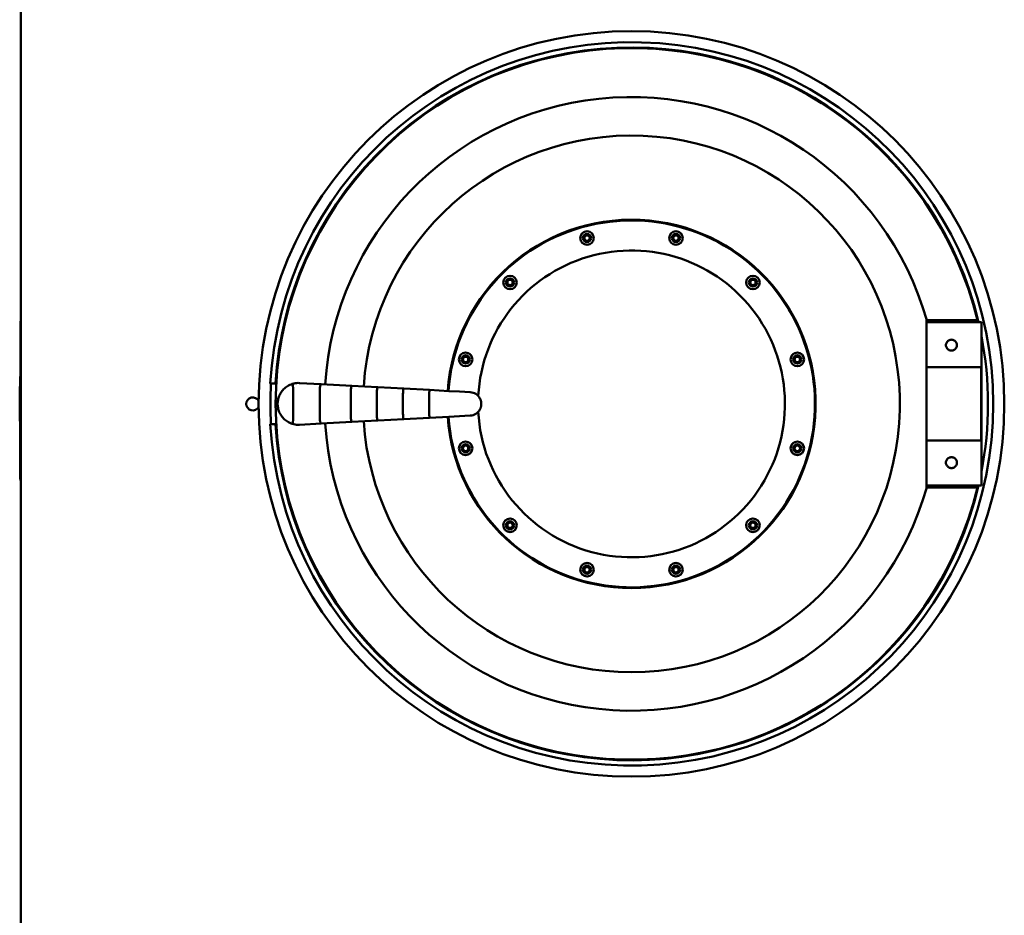
# Model space of a CAD drawing. Units: millimetres. Extents: x -2647 to 6542, y 0 to 6740.
# Drawn here: x 4731 to 5485, y 3006 to 3692 of the extents above; entities that cross this region are included whole.
import ezdxf

# ---------------------------------------------------------------- set-up
doc = ezdxf.new("R2010")
doc.units = ezdxf.units.MM
doc.layers.add('AM_0', color=7, linetype='Continuous', lineweight=50)

msp = doc.modelspace()

# ---------------------------------------------------------------- linework, layer by layer
at = {"layer": 'AM_0', "linetype": 'Continuous', "lineweight": 50}
for p, q in [((4732.14, 2617.42), (4732.14, 3820.72)), ((4731.81, 3422.48), (4732.14, 3499.82)), ((5425.65, 3333.57), (5425.64, 3461.57)), ((5425.64, 3461.57), (5425.76, 3461.57)), ((5425.64, 3460.07), (5467.64, 3460.07)), ((5467.64, 3460.07), (5467.65, 3335.07)), ((5467.3, 3425.57), (5425.64, 3425.57)), ((5467.3, 3425.57), (5467.3, 3369.57)), ((4927.09, 3413.07), (4927.59, 3413.07)), ((4940.64, 3385.91), (4940.64, 3409.23)), ((4962.08, 3412.66), (4945.5, 3413.55)), ((4960.88, 3386.48), (4960.88, 3408.66)), ((4985.56, 3411.4), (4962.08, 3412.66)), ((5005.35, 3410.34), (4985.56, 3411.4)), ((5025.21, 3409.28), (5005.35, 3410.34)), ((5045.06, 3408.22), (5025.21, 3409.28)), ((5059.79, 3407.43), (5045.06, 3408.22)), ((4984.64, 3387.74), (4984.64, 3407.4)), ((5004.64, 3388.8), (5004.64, 3406.34)), ((5024.64, 3389.86), (5024.64, 3405.29)), ((5044.64, 3390.92), (5044.64, 3404.22)), ((5059.79, 3407.43), (5067.85, 3407)), ((5076.13, 3406.56), (5067.85, 3407)), ((5005.35, 3384.8), (5025.21, 3385.86)), ((5025.21, 3385.86), (5045.06, 3386.92)), ((5045.06, 3386.92), (5059.79, 3387.71)), ((5067.85, 3388.14), (5059.79, 3387.71)), ((5067.85, 3388.14), (5076.13, 3388.58)), ((4927.59, 3382.07), (4927.09, 3382.07)), ((4945.5, 3381.59), (4962.08, 3382.48)), ((4962.08, 3382.48), (4985.56, 3383.74)), ((4985.56, 3383.74), (5005.35, 3384.8)), ((4731.46, 3343.26), (4731.61, 3376.75)), ((5425.65, 3369.57), (5467.3, 3369.57)), ((5467.65, 3335.07), (5425.65, 3335.07)), ((5425.76, 3333.57), (5425.65, 3333.57)), ((5436.65, 3333.57), (5436.65, 3335.07)), ((5452.65, 3333.57), (5452.65, 3335.07))]:
    msp.add_line(p, q, dxfattribs=at).dxf.unprotected_set("ltscale", 0)
for points in [[(5425.76, 3461.57), (5426.93, 3461.57), (5428.1, 3461.57), (5429.28, 3461.57), (5430.46, 3461.57), (5431.65, 3461.57), (5432.85, 3461.57), (5434.05, 3461.57), (5435.26, 3461.57), (5436.47, 3461.57), (5437.68, 3461.57), (5438.91, 3461.57), (5440.14, 3461.57), (5441.37, 3461.57), (5442.61, 3461.57), (5443.86, 3461.57), (5445.11, 3461.57), (5446.37, 3461.57), (5447.64, 3461.57), (5448.91, 3461.57), (5450.19, 3461.57), (5451.47, 3461.57), (5452.76, 3461.57), (5454.06, 3461.57), (5455.36, 3461.57)], [(5455.36, 3461.57), (5456.01, 3461.57), (5456.62, 3461.57), (5457.21, 3461.57), (5457.8, 3461.57), (5458.39, 3461.57), (5458.98, 3461.57), (5459.54, 3461.57), (5460.07, 3461.57), (5460.58, 3461.57), (5461.04, 3461.57), (5461.48, 3461.57), (5461.91, 3461.57), (5462.32, 3461.57), (5462.7, 3461.57), (5463.04, 3461.57), (5463.35, 3461.57), (5463.61, 3461.57), (5463.84, 3461.57), (5464.05, 3461.57), (5464.22, 3461.57), (5464.35, 3461.57), (5464.45, 3461.57), (5464.5, 3461.57), (5464.52, 3461.57)], [(5444.64, 3438.38), (5444.11, 3438.42), (5443.57, 3438.52), (5443.04, 3438.7), (5442.54, 3438.95), (5442.09, 3439.26), (5441.68, 3439.61), (5441.33, 3440.01), (5441.02, 3440.47), (5440.78, 3440.97), (5440.6, 3441.49), (5440.49, 3442.04), (5440.46, 3442.57), (5440.49, 3443.11), (5440.6, 3443.65), (5440.78, 3444.18), (5441.02, 3444.67), (5441.33, 3445.13), (5441.68, 3445.53), (5442.09, 3445.89), (5442.54, 3446.19), (5443.04, 3446.44), (5443.57, 3446.62), (5444.11, 3446.72), (5444.64, 3446.76)], [(5444.64, 3446.76), (5445.18, 3446.72), (5445.72, 3446.62), (5446.25, 3446.44), (5446.75, 3446.19), (5447.2, 3445.89), (5447.61, 3445.53), (5447.96, 3445.13), (5448.27, 3444.67), (5448.51, 3444.18), (5448.69, 3443.65), (5448.8, 3443.11), (5448.83, 3442.57), (5448.8, 3442.04), (5448.69, 3441.49), (5448.51, 3440.97), (5448.27, 3440.47), (5447.96, 3440.01), (5447.61, 3439.61), (5447.2, 3439.26), (5446.75, 3438.95), (5446.25, 3438.7), (5445.72, 3438.52), (5445.18, 3438.42), (5444.64, 3438.38)], [(4923.08, 3413.07), (4923.25, 3413.07), (4923.42, 3413.07), (4923.58, 3413.07), (4923.75, 3413.07), (4923.92, 3413.07), (4924.09, 3413.07), (4924.25, 3413.07), (4924.42, 3413.07), (4924.59, 3413.07), (4924.76, 3413.07), (4924.92, 3413.07), (4925.09, 3413.07), (4925.26, 3413.07), (4925.42, 3413.07), (4925.59, 3413.07), (4925.76, 3413.07), (4925.92, 3413.07), (4926.09, 3413.07), (4926.26, 3413.07), (4926.42, 3413.07), (4926.59, 3413.07), (4926.75, 3413.07), (4926.92, 3413.07), (4927.09, 3413.07)], [(4940.97, 3413.14), (4939.92, 3412.85), (4938.91, 3412.51), (4937.95, 3412.1), (4937.04, 3411.65), (4936.18, 3411.15), (4935.36, 3410.6), (4934.6, 3410.02), (4933.89, 3409.42), (4933.23, 3408.78), (4932.62, 3408.12), (4932.06, 3407.45), (4931.54, 3406.75), (4931.06, 3406.03), (4930.64, 3405.3), (4930.25, 3404.56), (4929.91, 3403.81), (4929.61, 3403.05), (4929.35, 3402.28), (4929.14, 3401.5), (4928.96, 3400.72), (4928.82, 3399.94), (4928.72, 3399.15), (4928.66, 3398.36), (4928.64, 3397.57)], [(4940.97, 3413.14), (4940.9, 3413.12), (4940.83, 3413.08), (4940.76, 3413.02), (4940.7, 3412.95), (4940.65, 3412.87), (4940.6, 3412.77), (4940.55, 3412.66), (4940.51, 3412.53), (4940.48, 3412.4), (4940.45, 3412.25), (4940.42, 3412.09), (4940.4, 3411.91), (4940.39, 3411.73), (4940.39, 3411.54), (4940.38, 3411.34), (4940.39, 3411.13), (4940.4, 3410.91), (4940.42, 3410.69), (4940.44, 3410.46), (4940.47, 3410.23), (4940.5, 3409.99), (4940.54, 3409.75), (4940.58, 3409.51), (4940.63, 3409.27)], [(4940.63, 3409.27), (4940.63, 3409.27), (4940.63, 3409.26), (4940.63, 3409.26), (4940.63, 3409.26), (4940.63, 3409.26), (4940.63, 3409.26), (4940.63, 3409.26), (4940.63, 3409.25), (4940.63, 3409.25), (4940.63, 3409.25), (4940.64, 3409.25), (4940.64, 3409.25), (4940.64, 3409.25), (4940.64, 3409.24), (4940.64, 3409.24), (4940.64, 3409.24), (4940.64, 3409.24), (4940.64, 3409.24), (4940.64, 3409.23), (4940.64, 3409.23), (4940.64, 3409.23), (4940.64, 3409.23), (4940.64, 3409.23), (4940.64, 3409.23)], [(5084.48, 3399.29), (5084.46, 3399.39), (5084.44, 3399.5), (5084.41, 3399.6), (5084.39, 3399.71), (5084.36, 3399.81), (5084.33, 3399.92), (5084.3, 3400.02), (5084.27, 3400.13), (5084.24, 3400.23), (5084.21, 3400.33), (5084.18, 3400.44), (5084.14, 3400.54), (5084.1, 3400.65), (5084.06, 3400.75), (5084.02, 3400.85), (5083.98, 3400.96), (5083.94, 3401.06), (5083.9, 3401.16), (5083.85, 3401.26), (5083.81, 3401.37), (5083.76, 3401.47), (5083.71, 3401.57), (5083.66, 3401.67), (5083.61, 3401.77)], [(4928.64, 3397.57), (4928.66, 3396.78), (4928.72, 3395.99), (4928.82, 3395.2), (4928.96, 3394.42), (4929.14, 3393.64), (4929.35, 3392.86), (4929.61, 3392.09), (4929.91, 3391.33), (4930.25, 3390.58), (4930.64, 3389.84), (4931.06, 3389.11), (4931.54, 3388.39), (4932.06, 3387.69), (4932.62, 3387.02), (4933.23, 3386.36), (4933.89, 3385.72), (4934.6, 3385.12), (4935.36, 3384.54), (4936.18, 3383.99), (4937.04, 3383.49), (4937.95, 3383.04), (4938.91, 3382.63), (4939.92, 3382.28), (4940.97, 3382)], [(5083.61, 3393.37), (5083.66, 3393.47), (5083.71, 3393.57), (5083.76, 3393.67), (5083.81, 3393.78), (5083.85, 3393.88), (5083.9, 3393.98), (5083.94, 3394.08), (5083.98, 3394.18), (5084.02, 3394.29), (5084.06, 3394.39), (5084.1, 3394.49), (5084.14, 3394.6), (5084.18, 3394.7), (5084.21, 3394.81), (5084.24, 3394.91), (5084.27, 3395.01), (5084.3, 3395.12), (5084.33, 3395.22), (5084.36, 3395.33), (5084.39, 3395.43), (5084.41, 3395.54), (5084.44, 3395.64), (5084.46, 3395.75), (5084.48, 3395.85)], [(5084.6, 3398.51), (5084.6, 3398.51), (5084.6, 3398.51), (5084.59, 3398.52), (5084.59, 3398.53), (5084.59, 3398.54), (5084.59, 3398.56), (5084.59, 3398.57), (5084.59, 3398.59), (5084.58, 3398.62), (5084.58, 3398.64), (5084.58, 3398.67), (5084.57, 3398.7), (5084.57, 3398.74), (5084.56, 3398.77), (5084.56, 3398.81), (5084.55, 3398.86), (5084.55, 3398.9), (5084.54, 3398.95), (5084.53, 3399), (5084.52, 3399.05), (5084.51, 3399.11), (5084.5, 3399.16), (5084.49, 3399.23), (5084.48, 3399.29)], [(5084.48, 3395.85), (5084.49, 3395.92), (5084.5, 3395.98), (5084.51, 3396.03), (5084.52, 3396.09), (5084.53, 3396.14), (5084.54, 3396.19), (5084.55, 3396.24), (5084.55, 3396.28), (5084.56, 3396.33), (5084.56, 3396.37), (5084.57, 3396.4), (5084.57, 3396.44), (5084.58, 3396.47), (5084.58, 3396.5), (5084.58, 3396.52), (5084.59, 3396.55), (5084.59, 3396.57), (5084.59, 3396.58), (5084.59, 3396.6), (5084.59, 3396.61), (5084.59, 3396.62), (5084.6, 3396.63), (5084.6, 3396.63), (5084.6, 3396.63)], [(5084.6, 3398.51), (5084.6, 3398.43), (5084.61, 3398.35), (5084.61, 3398.27), (5084.61, 3398.19), (5084.6, 3398.12), (5084.59, 3398.04), (5084.59, 3397.96), (5084.58, 3397.89), (5084.58, 3397.81), (5084.58, 3397.73), (5084.58, 3397.65), (5084.58, 3397.57), (5084.58, 3397.49), (5084.58, 3397.41), (5084.58, 3397.33), (5084.58, 3397.25), (5084.59, 3397.18), (5084.59, 3397.1), (5084.6, 3397.03), (5084.61, 3396.95), (5084.61, 3396.87), (5084.61, 3396.79), (5084.6, 3396.71), (5084.6, 3396.63)], [(4940.97, 3382), (4940.9, 3382.02), (4940.83, 3382.06), (4940.76, 3382.12), (4940.7, 3382.19), (4940.65, 3382.27), (4940.6, 3382.37), (4940.55, 3382.48), (4940.51, 3382.61), (4940.48, 3382.74), (4940.45, 3382.89), (4940.42, 3383.05), (4940.4, 3383.23), (4940.39, 3383.41), (4940.39, 3383.6), (4940.38, 3383.8), (4940.39, 3384.01), (4940.4, 3384.23), (4940.42, 3384.45), (4940.44, 3384.68), (4940.47, 3384.91), (4940.5, 3385.15), (4940.54, 3385.39), (4940.58, 3385.63), (4940.63, 3385.87)], [(4940.64, 3385.91), (4940.64, 3385.91), (4940.64, 3385.91), (4940.64, 3385.91), (4940.64, 3385.91), (4940.64, 3385.91), (4940.64, 3385.9), (4940.64, 3385.9), (4940.64, 3385.9), (4940.64, 3385.9), (4940.64, 3385.9), (4940.64, 3385.89), (4940.64, 3385.89), (4940.64, 3385.89), (4940.63, 3385.89), (4940.63, 3385.89), (4940.63, 3385.89), (4940.63, 3385.88), (4940.63, 3385.88), (4940.63, 3385.88), (4940.63, 3385.88), (4940.63, 3385.88), (4940.63, 3385.88), (4940.63, 3385.87), (4940.63, 3385.87)], [(4927.09, 3382.07), (4926.92, 3382.07), (4926.75, 3382.07), (4926.59, 3382.07), (4926.42, 3382.07), (4926.26, 3382.07), (4926.09, 3382.07), (4925.92, 3382.07), (4925.76, 3382.07), (4925.59, 3382.07), (4925.42, 3382.07), (4925.26, 3382.07), (4925.09, 3382.07), (4924.92, 3382.07), (4924.76, 3382.07), (4924.59, 3382.07), (4924.42, 3382.07), (4924.25, 3382.07), (4924.09, 3382.07), (4923.92, 3382.07), (4923.75, 3382.07), (4923.58, 3382.07), (4923.42, 3382.07), (4923.25, 3382.07), (4923.08, 3382.07)], [(5444.65, 3348.38), (5444.11, 3348.42), (5443.57, 3348.52), (5443.04, 3348.7), (5442.54, 3348.95), (5442.09, 3349.26), (5441.68, 3349.61), (5441.33, 3350.01), (5441.02, 3350.47), (5440.78, 3350.97), (5440.6, 3351.49), (5440.49, 3352.04), (5440.46, 3352.57), (5440.49, 3353.11), (5440.6, 3353.65), (5440.78, 3354.18), (5441.02, 3354.67), (5441.33, 3355.13), (5441.68, 3355.53), (5442.09, 3355.89), (5442.54, 3356.19), (5443.04, 3356.44), (5443.57, 3356.62), (5444.11, 3356.72), (5444.65, 3356.76)], [(5444.65, 3356.76), (5445.18, 3356.72), (5445.72, 3356.62), (5446.25, 3356.44), (5446.75, 3356.19), (5447.2, 3355.89), (5447.61, 3355.53), (5447.96, 3355.13), (5448.27, 3354.67), (5448.51, 3354.18), (5448.69, 3353.65), (5448.8, 3353.11), (5448.83, 3352.57), (5448.8, 3352.04), (5448.69, 3351.49), (5448.51, 3350.97), (5448.27, 3350.47), (5447.96, 3350.01), (5447.61, 3349.61), (5447.2, 3349.26), (5446.75, 3348.95), (5446.25, 3348.7), (5445.72, 3348.52), (5445.18, 3348.42), (5444.65, 3348.38)], [(5455.36, 3333.57), (5454.06, 3333.57), (5452.76, 3333.57), (5451.47, 3333.57), (5450.19, 3333.57), (5448.91, 3333.57), (5447.64, 3333.57), (5446.37, 3333.57), (5445.12, 3333.57), (5443.86, 3333.57), (5442.61, 3333.57), (5441.37, 3333.57), (5440.14, 3333.57), (5438.91, 3333.57), (5437.69, 3333.57), (5436.47, 3333.57), (5435.26, 3333.57), (5434.05, 3333.57), (5432.85, 3333.57), (5431.65, 3333.57), (5430.46, 3333.57), (5429.28, 3333.57), (5428.1, 3333.57), (5426.93, 3333.57), (5425.76, 3333.57)], [(5464.52, 3333.57), (5464.5, 3333.57), (5464.45, 3333.57), (5464.36, 3333.57), (5464.22, 3333.57), (5464.05, 3333.57), (5463.84, 3333.57), (5463.61, 3333.57), (5463.35, 3333.57), (5463.04, 3333.57), (5462.7, 3333.57), (5462.32, 3333.57), (5461.91, 3333.57), (5461.48, 3333.57), (5461.04, 3333.57), (5460.58, 3333.57), (5460.07, 3333.57), (5459.54, 3333.57), (5458.98, 3333.57), (5458.39, 3333.57), (5457.8, 3333.57), (5457.21, 3333.57), (5456.63, 3333.57), (5456.01, 3333.57), (5455.36, 3333.57)]]:
    msp.add_lwpolyline(points, dxfattribs=at).dxf.unprotected_set("ltscale", 0)
for centre, radius in [((5199.64, 3397.57), 285.5), ((5165.61, 3524.59), 5.2), ((5233.68, 3524.59), 5.2), ((5165.61, 3524.59), 3.15), ((5165.61, 3524.59), 2.07), ((5233.68, 3524.59), 3.15), ((5233.68, 3524.59), 2.07), ((5106.66, 3490.55), 5.2), ((5106.66, 3490.55), 3.15), ((5106.66, 3490.55), 2.07), ((5292.63, 3490.56), 5.2), ((5292.63, 3490.56), 3.15), ((5292.63, 3490.56), 2.07), ((5072.63, 3431.61), 5.2), ((5072.63, 3431.61), 3.15), ((5072.63, 3431.61), 2.07), ((5326.66, 3431.61), 5.2), ((5326.66, 3431.61), 3.15), ((5326.66, 3431.61), 2.07), ((5072.63, 3363.54), 5.2), ((5072.63, 3363.54), 3.15), ((5072.63, 3363.54), 2.07), ((5326.66, 3363.54), 5.2), ((5326.66, 3363.54), 3.15), ((5326.66, 3363.54), 2.07), ((5106.66, 3304.59), 5.2), ((5106.66, 3304.59), 3.15), ((5106.66, 3304.59), 2.07), ((5292.63, 3304.59), 5.2), ((5292.63, 3304.59), 3.15), ((5292.63, 3304.59), 2.07), ((5165.61, 3270.55), 5.2), ((5165.61, 3270.55), 3.15), ((5165.61, 3270.55), 2.07), ((5233.68, 3270.55), 5.2), ((5233.68, 3270.55), 3.15), ((5233.68, 3270.55), 2.07)]:
    msp.add_circle(centre, radius, dxfattribs=at).dxf.unprotected_set("ltscale", 0)
for centre, radius, start, end in [((5199.64, 3397.57), 277, 183.2079, 176.79239), ((5199.64, 3397.57), 273, 13.23468, 176.74534), ((5199.64, 3397.57), 272.5, 13.58365, 346.41663), ((5199.64, 3397.57), 235, 15.80373, 176.35825), ((5199.64, 3397.57), 205.51, 270.00014, 176.27518), ((5199.64, 3397.57), 141.05, 270.00014, 175.97267), ((5199.64, 3397.57), 140.5, 255.00014, 175.9689), ((5199.64, 3397.57), 117.5, 255.00014, 177.04501), ((5199.64, 3397.57), 273, 349.01751, 10.98277), ((5199.64, 3397.57), 468.5, 176.25579, 183.74421), ((5199.64, 3397.57), 276.5, 176.78658, 183.21371), ((4944.64, 3397.57), 16, 86.93708, 103.28233), ((4909.64, 3397.57), 5, 25.62579, 334.37421), ((5075.64, 3397.57), 9, 27.80718, 86.93708), ((5075.64, 3397.57), 9, 273.06321, 332.1931), ((5199.64, 3397.57), 141.05, 184.02761, 270.00014), ((5199.64, 3397.57), 140.5, 184.03139, 255.00014), ((5199.64, 3397.57), 117.5, 182.95527, 255.00014), ((5199.64, 3397.57), 273, 183.25495, 346.7656), ((4944.64, 3397.57), 16, 256.71796, 273.06321), ((5199.64, 3397.57), 235, 183.64204, 344.19656), ((5199.64, 3397.57), 205.51, 183.7251, 270.00014), ((4751.46, 3343.17), 20, 179.75, 195.02033)]:
    msp.add_arc(centre, radius, start, end, dxfattribs=at).dxf.unprotected_set("ltscale", 0)
for centre, major_axis, ratio, start_param, end_param in [((4961.86, 3408.67), (0.21, 3.99), 0.246037, 0, 1.581644), ((5005.18, 3406.35), (-44.3, 2.33), 0.090163, 0.000154, 0.004738), ((4985.35, 3407.41), (0.21, 3.99), 0.175561, 0, 1.578723), ((5005.14, 3406.35), (0.21, 3.99), 0.123823, 0, 1.576113), ((5024.99, 3405.29), (0.21, 3.99), 0.087037, 0, 1.574793), ((5044.84, 3404.23), (0.21, 3.99), 0.049851, 0, 1.572132), ((5055.92, 3403.63), (-71.28, 3.78), 0.056039, 0.000053, 0.002974), ((5085.54, 3402.05), (-80.89, 4.31), 0.049376, 0.00002, 0.002629), ((5185.44, 3396.7), (-160.8, 8.59), 0.02484, 0.000006, 0.001327), ((5124.87, 3399.94), (-80.22, 4.29), 0.049789, 0, 0.002661), ((5005.18, 3388.79), (-44.3, -2.33), 0.090163, 6.278448, 6.283032), ((4961.86, 3386.47), (0.21, -3.99), 0.246037, 4.701542, 6.283185), ((5055.92, 3391.51), (-71.28, -3.78), 0.056039, 6.280211, 6.283132), ((4985.35, 3387.73), (0.21, -3.99), 0.175561, 4.704462, 6.283185), ((5085.54, 3393.09), (-80.89, -4.31), 0.049376, 6.280556, 6.283166), ((5005.14, 3388.79), (0.21, -3.99), 0.123823, 4.707072, 6.283185), ((5185.44, 3398.44), (-160.8, -8.59), 0.02484, 6.281859, 6.283179), ((5024.99, 3389.85), (0.21, -3.99), 0.087037, 4.708393, 6.283185), ((5124.87, 3395.2), (-80.22, -4.29), 0.049789, 6.280524, 6.283185), ((5044.84, 3390.91), (0.21, -3.99), 0.049851, 4.711054, 6.283185)]:
    msp.add_ellipse(centre, major_axis=major_axis, ratio=ratio, start_param=start_param, end_param=end_param, dxfattribs=at).dxf.unprotected_set("ltscale", 0)

doc.saveas('drawing.dxf')
